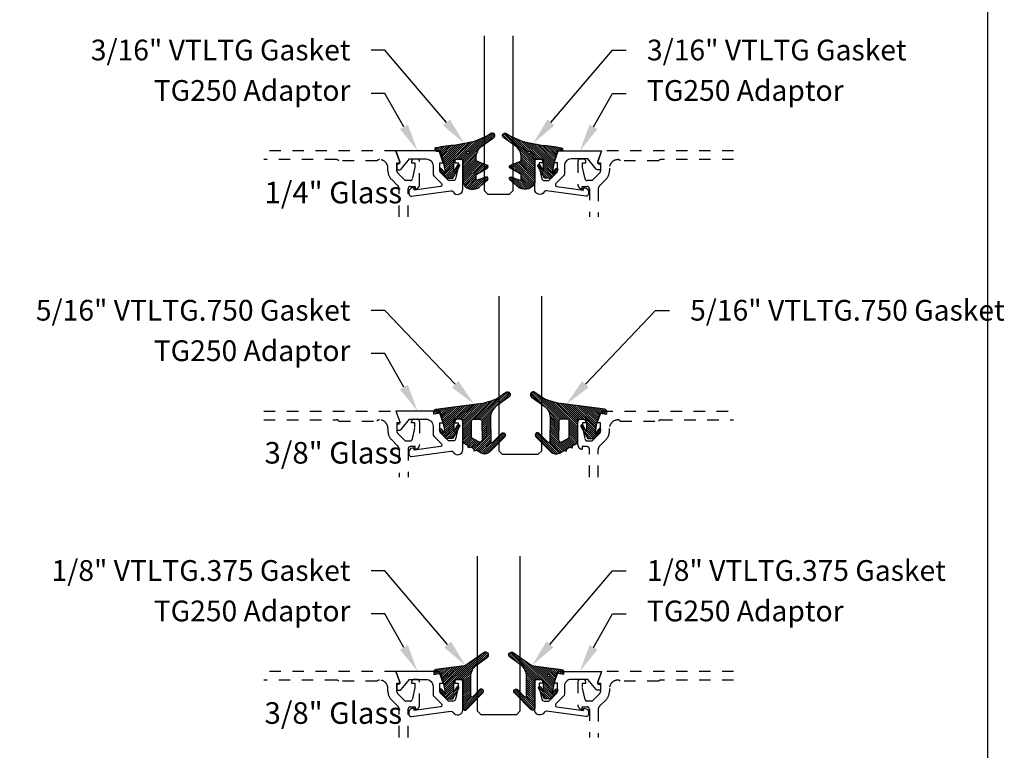
# Model space of a CAD drawing. Units: inches. Extents: x 0 to 113, y -1 to 43.
# Drawn here: x 24 to 32, y 17 to 23 of the extents above; entities that cross this region are included whole.
import ezdxf
from ezdxf import colors
from ezdxf.entities.mleader import LeaderData, LeaderLine
from ezdxf.math import Vec2, Vec3

# ---------------------------------------------------------------- set-up
doc = ezdxf.new("R2010")
doc.units = ezdxf.units.IN
doc.header["$LTSCALE"] = 0.5
doc.header["$MEASUREMENT"] = 0
doc.linetypes.add('HIDDEN2', pattern=[0.1875, 0.125, -0.0625])
for name, color, linetype in [('Arcadia-Hidden', 1, 'HIDDEN2'), ('Arcadia-Profile', 6, 'Continuous'), ('Arcadia-Shade', 8, 'Continuous'), ('Arcadia-Text', 3, 'Continuous')]:
    doc.layers.add(name, color=color, linetype=linetype)
doc.layers.add('Arcadia-Mview', color=6, linetype='Continuous', plot=False)
doc.styles.get("Standard").update_dxf_attribs({"font": 'ARIALN.TTF'})

# ---------------------------------------------------------------- blocks, each defined once
blk = doc.blocks.new('*U100')
at = {"layer": 'Arcadia-Shade', "lineweight": -3}
h = blk.add_hatch(dxfattribs=at)
h.set_pattern_fill('ANSI31', color=256, scale=0.1, style=0)
edge = h.paths.add_edge_path()
edge.add_arc((0.1931, -0.0453), 0.125, 125.00075, 180, ccw=False)
edge.add_line((0.1214, 0.0571), (0.2229, 0.1282))
edge.add_arc((0.2093, 0.145), 0.0217, 309.09323, 483.4163)
edge.add_arc((-0.2036, 0.8408), 0.7874, 288.01042, 300.60598, ccw=False)
edge.add_line((0.0399, 0.092), (-0.1068, 0.062))
edge.add_arc((-0.0551, -1.0326), 1.0959, 92.70393, 101.91677)
edge.add_arc((-0.276, 0.0253), 0.0154, 110.46621, 273.72624)
edge.add_line((-0.275, 0.0099), (-0.242, 0.0121))
edge.add_line((-0.242, 0.0121), (-0.2139, -0.0955))
edge.add_line((-0.2139, -0.0955), (-0.1989, -0.1825))
edge.add_line((-0.1989, -0.1825), (-0.2311, -0.1422))
edge.add_arc((-0.2389, -0.1485), 0.01, 38.66294, 218.66294)
edge.add_line((-0.2467, -0.1547), (-0.1909, -0.2245))
edge.add_line((-0.1909, -0.2245), (-0.1339, -0.2245))
edge.add_line((-0.1339, -0.2245), (-0.0752, -0.1193))
edge.add_arc((-0.0839, -0.1145), 0.01, 330.80878, 510.80878)
edge.add_line((-0.0927, -0.1096), (-0.1239, -0.1656))
edge.add_line((-0.1239, -0.1656), (-0.1239, -0.0675))
edge.add_arc((-0.1139, -0.0675), 0.01, 90, 180, ccw=False)
edge.add_line((-0.1139, -0.0575), (-0.0479, -0.0575))
edge.add_line((-0.0479, -0.0575), (-0.0479, -0.2622))
edge.add_line((-0.0479, -0.2622), (-0.0272, -0.2958))
edge.add_arc((0.0376, -0.2257), 0.0954, 227.26541, 321.23297)
edge.add_line((0.1119, -0.2854), (0.1674, -0.2372))
edge.add_arc((0.1586, -0.2269), 0.0135, 310.30462, 452.70115)
edge.add_line((0.158, -0.2134), (0.0814, -0.2399))
edge.add_arc((0.0781, -0.2305), 0.01, 180, 289.06781, ccw=False)
edge.add_line((0.0681, -0.2305), (0.0681, -0.1987))
edge.add_arc((0.0781, -0.1987), 0.01, 120.06993, 180, ccw=False)
edge.add_line((0.0731, -0.1901), (0.1646, -0.1371))
edge.add_arc((0.157, -0.1241), 0.015, 300.06993, 429.47216)
edge.add_line((0.1623, -0.1101), (0.0746, -0.0772))
edge.add_arc((0.0781, -0.0679), 0.01, 180, 249.47216, ccw=False)
edge.add_line((0.0681, -0.0679), (0.0681, -0.0453))
edge = h.paths.add_edge_path(flags=16)
edge.add_arc((0, 0), 0.0119, 0, 360)
at = {"layer": 'Arcadia-Profile'}
blk.add_lwpolyline([(0.0681, -0.0453, -0.244695), (0.1214, 0.0571), (0.2229, 0.1282, 0.951647), (0.1973, 0.1631, -0.055014), (0.0399, 0.092), (-0.1068, 0.062, 0.04022), (-0.2813, 0.0396, 0.863634), (-0.275, 0.0099), (-0.242, 0.0121), (-0.2139, -0.0955), (-0.1989, -0.1825), (-0.2311, -0.1422, 1), (-0.2467, -0.1547), (-0.1909, -0.2245), (-0.1339, -0.2245), (-0.0752, -0.1193, 1), (-0.0927, -0.1096), (-0.1239, -0.1656), (-0.1239, -0.0675, -0.414214), (-0.1139, -0.0575), (-0.0479, -0.0575), (-0.0479, -0.2622), (-0.0272, -0.2958, 0.434644), (0.1119, -0.2854), (0.1674, -0.2372, 0.715907), (0.158, -0.2134), (0.0814, -0.2399, -0.515408), (0.0681, -0.2305), (0.0681, -0.1987, -0.267622), (0.0731, -0.1901), (0.1646, -0.1371, 0.633409), (0.1623, -0.1101), (0.0746, -0.0772, -0.312769), (0.0681, -0.0679)], format="xyb", close=True, dxfattribs=at)
blk.add_circle((0, 0), 0.0119, dxfattribs=at)
blk = doc.blocks.new('*U101')
at = {"layer": 'Arcadia-Shade', "lineweight": -3}
h = blk.add_hatch(dxfattribs=at)
h.set_pattern_fill('ANSI31', color=256, scale=0.1, style=0)
h.set_pattern_definition([(45, (-0.309507, 0.01273), (-0.00883883, 0.00883883), [])])
edge = h.paths.add_edge_path()
edge.add_arc((0.4867, -0.0195), 0.125, 125.02232, 180)
edge.add_line((0.3617, -0.0195), (0.3639, -0.2277))
edge.add_arc((0.3739, -0.2277), 0.01, 180, 315.39791)
edge.add_line((0.3811, -0.2348), (0.4567, -0.1581))
edge.add_arc((0.4709, -0.1721), 0.02, -44.60209, 135.39791, ccw=False)
edge.add_line((0.4852, -0.1861), (0.3558, -0.3173))
edge.add_arc((0.3109, -0.2731), 0.063, 240.74342, 315.39791, ccw=False)
edge.add_line((0.2801, -0.3281), (0.2426, -0.307))
edge.add_line((0.2426, -0.307), (0.2204, -0.3118))
edge.add_line((0.2204, -0.3118), (0.2162, -0.2922))
edge.add_line((0.2162, -0.2922), (0.1917, -0.2785))
edge.add_line((0.1917, -0.2785), (0.1695, -0.2833))
edge.add_line((0.1695, -0.2833), (0.1653, -0.2637))
edge.add_line((0.1653, -0.2637), (0.1461, -0.253))
edge.add_arc((0.1705, -0.2093), 0.05, 180, 240.74342, ccw=False)
edge.add_line((0.1205, -0.2093), (0.1205, -0.0346))
edge.add_line((0.1205, -0.0346), (0.0545, -0.0346))
edge.add_arc((0.0545, -0.0446), 0.01, 90, 180)
edge.add_line((0.0445, -0.0446), (0.0445, -0.1427))
edge.add_line((0.0445, -0.1427), (0.0758, -0.0868))
edge.add_arc((0.0845, -0.0916), 0.01, -29.19122, 150.80878, ccw=False)
edge.add_line((0.0933, -0.0965), (0.0345, -0.2016))
edge.add_line((0.0345, -0.2016), (-0.0225, -0.2016))
edge.add_line((-0.0225, -0.2016), (-0.0783, -0.1319))
edge.add_arc((-0.0705, -0.1256), 0.01, 38.66294, 218.66294, ccw=False)
edge.add_line((-0.0627, -0.1194), (-0.0305, -0.1596))
edge.add_line((-0.0305, -0.1596), (-0.0455, -0.0726))
edge.add_line((-0.0455, -0.0726), (-0.0695, 0.0194))
edge.add_line((-0.0695, 0.0194), (-0.1305, 0.0097))
edge.add_line((-0.1305, 0.0097), (-0.1305, 0.0318))
edge.add_arc((-0.1105, 0.0318), 0.02, 97.4663, 180, ccw=False)
edge.add_line((-0.1131, 0.0516), (0.2205, 0.0954))
edge.add_arc((0.1643, 0.7389), 0.646, 274.99377, 292.70709)
edge.add_line((0.4137, 0.143), (0.4934, 0.1988))
edge.add_arc((0.5077, 0.1784), 0.025, -54.97768, 125.02232, ccw=False)
edge.add_line((0.5221, 0.1579), (0.415, 0.0828))
edge = h.paths.add_edge_path(flags=16)
edge.add_line((0.1955, -0.1947), (0.1955, -0.0546))
edge.add_arc((0.2155, -0.0546), 0.02, 90, 180, ccw=False)
edge.add_line((0.2155, -0.0346), (0.2671, -0.0346))
edge.add_arc((0.2671, -0.0546), 0.02, 0.61029, 90, ccw=False)
edge.add_line((0.2871, -0.0544), (0.2888, -0.2126))
edge.add_arc((0.2688, -0.2128), 0.02, -119.25658, 0.61029, ccw=False)
edge.add_line((0.259, -0.2302), (0.1955, -0.1947))
at = {"layer": 'Arcadia-Profile'}
for points in [[(0.415, 0.0828, 0.244595), (0.3617, -0.0195), (0.3639, -0.2277, 0.670693), (0.3811, -0.2348), (0.4567, -0.1581, -1), (0.4852, -0.1861), (0.3558, -0.3173, -0.337774), (0.2801, -0.3281), (0.2426, -0.307), (0.2204, -0.3118), (0.2162, -0.2922), (0.1917, -0.2785), (0.1695, -0.2833), (0.1653, -0.2637), (0.1461, -0.253, -0.271429), (0.1205, -0.2093), (0.1205, -0.0346), (0.0545, -0.0346, 0.414214), (0.0445, -0.0446), (0.0445, -0.1427), (0.0758, -0.0868, -1), (0.0933, -0.0965), (0.0345, -0.2016), (-0.0225, -0.2016), (-0.0783, -0.1319, -1), (-0.0627, -0.1194), (-0.0305, -0.1596), (-0.0455, -0.0726), (-0.0695, 0.0194), (-0.1305, 0.0097), (-0.1305, 0.0318, -0.376541), (-0.1131, 0.0516), (0.2205, 0.0954, 0.077443), (0.4137, 0.143), (0.4934, 0.1988, -1), (0.5221, 0.1579)], [(0.1955, -0.1947), (0.1955, -0.0546, -0.414214), (0.2155, -0.0346), (0.2671, -0.0346, -0.411097), (0.2871, -0.0544), (0.2888, -0.2126, -0.576576), (0.259, -0.2302)]]:
    blk.add_lwpolyline(points, format="xyb", close=True, dxfattribs=at)
blk = doc.blocks.new('*U104')
at = {"layer": 'Arcadia-Shade', "lineweight": -3}
h = blk.add_hatch(dxfattribs=at)
h.set_pattern_fill('ANSI31', color=256, scale=0.1, style=0)
edge = h.paths.add_edge_path()
edge.add_line((-0.1305, 0.0097), (-0.0695, 0.0194))
edge.add_line((-0.0695, 0.0194), (-0.0455, -0.0726))
edge.add_line((-0.0455, -0.0726), (-0.0305, -0.1596))
edge.add_line((-0.0305, -0.1596), (-0.0627, -0.1194))
edge.add_arc((-0.0705, -0.1256), 0.01, 38.66294, 218.66294)
edge.add_line((-0.0783, -0.1319), (-0.0225, -0.2016))
edge.add_line((-0.0225, -0.2016), (0.0345, -0.2016))
edge.add_line((0.0345, -0.2016), (0.0859, -0.1096))
edge.add_arc((0.0772, -0.1047), 0.01, 330.80878, 510.80878)
edge.add_line((0.0685, -0.0999), (0.0445, -0.1427))
edge.add_line((0.0445, -0.1427), (0.0445, -0.0446))
edge.add_arc((0.0545, -0.0446), 0.01, 90, 180, ccw=False)
edge.add_line((0.0545, -0.0346), (0.1205, -0.0346))
edge.add_line((0.1205, -0.0346), (0.1205, -0.2824))
edge.add_arc((0.1398, -0.2824), 0.0193, 180, 315.39791)
edge.add_line((0.1535, -0.2959), (0.2958, -0.1517))
edge.add_arc((0.2815, -0.1376), 0.02, 315.39791, 495.39791)
edge.add_line((0.2673, -0.1236), (0.2076, -0.1841))
edge.add_arc((0.2005, -0.1771), 0.01, 180, 315.39791, ccw=False)
edge.add_line((0.1905, -0.1771), (0.1905, -0.0083))
edge.add_arc((0.3155, -0.0083), 0.125, 125.02232, 180, ccw=False)
edge.add_line((0.2438, 0.094), (0.3349, 0.1579))
edge.add_arc((0.3205, 0.1784), 0.025, 305.02232, 485.02232)
edge.add_line((0.3062, 0.1988), (0.1543, 0.0924))
edge.add_arc((0.1256, 0.1333), 0.05, 277.4663, 305.02232, ccw=False)
edge.add_line((0.1321, 0.0838), (-0.1131, 0.0516))
edge.add_arc((-0.1105, 0.0318), 0.02, 97.4663, 180)
edge.add_line((-0.1305, 0.0318), (-0.1305, 0.0097))
edge = h.paths.add_edge_path(flags=16)
edge.add_arc((0, 0), 0.01, 0, 360)
at = {"layer": 'Arcadia-Profile'}
blk.add_lwpolyline([(-0.1305, 0.0097), (-0.0695, 0.0194), (-0.0455, -0.0726), (-0.0305, -0.1596), (-0.0627, -0.1194, 1), (-0.0783, -0.1319), (-0.0225, -0.2016), (0.0345, -0.2016), (0.0859, -0.1096, 1), (0.0685, -0.0999), (0.0445, -0.1427), (0.0445, -0.0446, -0.414214), (0.0545, -0.0346), (0.1205, -0.0346), (0.1205, -0.2824, 0.670693), (0.1535, -0.2959), (0.2958, -0.1517, 1), (0.2673, -0.1236), (0.2076, -0.1841, -0.670693), (0.1905, -0.1771), (0.1905, -0.0083, -0.244595), (0.2438, 0.094), (0.3349, 0.1579, 1), (0.3062, 0.1988), (0.1543, 0.0924, -0.120819), (0.1321, 0.0838), (-0.1131, 0.0516, 0.376541), (-0.1305, 0.0318)], format="xyb", close=True, dxfattribs=at)
blk.add_circle((0, 0), 0.01, dxfattribs=at)
blk = doc.blocks.new('*U107')
at = {"layer": 'Arcadia-Profile'}
blk.add_lwpolyline([(0, 1.375), (0, 0.03125), (0.03125, 0), (0.21875, 0), (0.25, 0.03125), (0.25, 1.375)], dxfattribs=at)
blk = doc.blocks.new('*U115')
at = {"layer": 'Arcadia-Profile'}
blk.add_lwpolyline([(0, 1.375), (0, 0.03125), (0.03125, 0), (0.34375, 0), (0.375, 0.03125), (0.375, 1.375)], dxfattribs=at)

msp = doc.modelspace()

# ---------------------------------------------------------------- linework, layer by layer
at = {"layer": 'Arcadia-Hidden'}
for points in [[(26.96618, 21.1534), (26.9662, 21.39868, -0.4142136), (26.9862, 21.41868), (27.0282, 21.41868), (27.0282, 21.39668, 0.4142136), (27.06621, 21.43469), (27.06621, 21.63668, 0.4142136), (27.04621, 21.65668), (27.01721, 21.65668, 0.4142136), (26.99721, 21.63668), (26.99721, 21.62468), (27.02621, 21.62468), (27.02621, 21.58668), (27.00371, 21.48426, -0.3503203), (26.98421, 21.46868), (26.94226, 21.46868), (26.87558, 21.53531, -0.1989124), (26.86826, 21.55298), (26.86826, 21.62468), (26.89726, 21.62468), (26.86123, 21.72718), (25.71295, 21.72718)], [(26.89012, 21.1534), (26.8901, 21.39156, 0.1988921), (26.87545, 21.42691), (26.82124, 21.48112, -0.1989124), (26.79166, 21.55254), (26.79166, 21.57718, 0.4142136), (26.71766, 21.65118), (26.71666, 21.65118, 0.2415314), (26.69717, 21.64118), (26.36473, 21.64118, 0.2497116), (26.34252, 21.65118), (25.71295, 21.65118)], [(29.79442, 21.72718), (28.64614, 21.72718), (28.61011, 21.62468), (28.63911, 21.62468), (28.63911, 21.55298, -0.1990203), (28.63178, 21.5353), (28.56511, 21.46868), (28.52316, 21.46868, -0.3503203), (28.50365, 21.48426), (28.48116, 21.58668), (28.48116, 21.62468), (28.51016, 21.62468), (28.51016, 21.63668, 0.4142136), (28.49016, 21.65668), (28.46116, 21.65668, 0.4142136), (28.44116, 21.63668), (28.44116, 21.43469, 0.4142136), (28.47916, 21.39668), (28.47916, 21.41868), (28.52116, 21.41868, -0.4142136), (28.54116, 21.39868), (28.54116, 21.1534)], [(29.79442, 21.65118), (29.16485, 21.65118, 0.2497116), (29.14264, 21.64118), (28.8102, 21.64118, 0.2415314), (28.79071, 21.65118), (28.78971, 21.65118, 0.4142136), (28.71571, 21.57718), (28.71571, 21.55254, -0.1989124), (28.68613, 21.48112), (28.63181, 21.4268, 0.1989124), (28.61716, 21.39145), (28.61716, 21.1534)], [(25.71295, 19.4659), (26.86123, 19.4659), (26.89726, 19.3634), (26.86826, 19.3634), (26.86826, 19.2917, 0.1990203), (26.87559, 19.27402), (26.94226, 19.2074), (26.98421, 19.2074, 0.3503203), (27.00371, 19.22298), (27.02621, 19.3254), (27.02621, 19.3634), (26.99721, 19.3634), (26.99721, 19.3754, -0.4142136), (27.01721, 19.3954), (27.04621, 19.3954, -0.4142136), (27.06621, 19.3754), (27.06621, 19.17341, -0.4142136), (27.0282, 19.1354), (27.0282, 19.1574), (26.9862, 19.1574, 0.4141905), (26.9662, 19.1374), (26.96618, 18.89212)], [(28.54116, 18.89212), (28.54116, 19.1374, 0.4142136), (28.52116, 19.1574), (28.47916, 19.1574), (28.47916, 19.1354, -0.4142136), (28.44116, 19.17341), (28.44116, 19.3754, -0.4142136), (28.46116, 19.3954), (28.49016, 19.3954, -0.4142136), (28.51016, 19.3754), (28.51016, 19.3634), (28.48116, 19.3634), (28.48116, 19.3254), (28.50365, 19.22298, 0.3503203), (28.52316, 19.2074), (28.56511, 19.2074), (28.63179, 19.27402, 0.1989124), (28.63911, 19.2917), (28.63911, 19.3634), (28.61011, 19.3634), (28.64614, 19.4659), (29.79442, 19.4659)], [(25.71295, 19.3899), (26.34252, 19.3899, -0.2497116), (26.36473, 19.3799), (26.69717, 19.3799, -0.2415314), (26.71666, 19.3899), (26.71766, 19.3899, -0.4142136), (26.79166, 19.3159), (26.79166, 19.29126, 0.1989124), (26.82124, 19.21984), (26.87556, 19.16552, -0.1989326), (26.8902, 19.13016), (26.89018, 18.89212)], [(28.61716, 18.89212), (28.61716, 19.13016, -0.1989124), (28.63181, 19.16552), (28.68613, 19.21984, 0.1989124), (28.71571, 19.29126), (28.71571, 19.3159, -0.4142136), (28.78971, 19.3899), (28.79071, 19.3899, -0.2415314), (28.8102, 19.3799), (29.14264, 19.3799, -0.2497116), (29.16485, 19.3899), (29.79442, 19.3899)], [(26.96618, 16.63083), (26.9662, 16.87612, -0.4142136), (26.9862, 16.89612), (27.0282, 16.89612), (27.0282, 16.87412, 0.4142136), (27.06621, 16.91212), (27.06621, 17.11412, 0.4142136), (27.04621, 17.13412), (27.01721, 17.13412, 0.4142136), (26.99721, 17.11412), (26.99721, 17.10212), (27.02621, 17.10212), (27.02621, 17.06412), (27.00371, 16.96169, -0.3503203), (26.98421, 16.94612), (26.94226, 16.94612), (26.87558, 17.01274, -0.1989124), (26.86826, 17.03042), (26.86826, 17.10212), (26.89726, 17.10212), (26.86123, 17.20462), (25.71295, 17.20462)], [(29.79442, 17.20462), (28.64614, 17.20462), (28.61011, 17.10212), (28.63911, 17.10212), (28.63911, 17.03042, -0.1990203), (28.63178, 17.01273), (28.56511, 16.94612), (28.52316, 16.94612, -0.3503203), (28.50365, 16.96169), (28.48116, 17.06412), (28.48116, 17.10212), (28.51016, 17.10212), (28.51016, 17.11412, 0.4142136), (28.49016, 17.13412), (28.46116, 17.13412, 0.4142136), (28.44116, 17.11412), (28.44116, 16.91212, 0.4142136), (28.47916, 16.87412), (28.47916, 16.89612), (28.52116, 16.89612, -0.4142136), (28.54116, 16.87612), (28.54116, 16.63083)], [(26.89012, 16.63083), (26.8901, 16.86899, 0.1988921), (26.87545, 16.90434), (26.82124, 16.95855, -0.1989124), (26.79166, 17.02997), (26.79166, 17.05462, 0.4142136), (26.71766, 17.12862), (26.71666, 17.12862, 0.2415314), (26.69717, 17.11862), (26.36473, 17.11862, 0.2497116), (26.34252, 17.12862), (25.71295, 17.12862)], [(29.79442, 17.12862), (29.16485, 17.12862, 0.2497116), (29.14264, 17.11862), (28.8102, 17.11862, 0.2415314), (28.79071, 17.12862), (28.78971, 17.12862, 0.4142136), (28.71571, 17.05462), (28.71571, 17.02997, -0.1989124), (28.68613, 16.95855), (28.63181, 16.90424, 0.1989124), (28.61716, 16.86888), (28.61716, 16.63083)]]:
    msp.add_lwpolyline(points, format="xyb", dxfattribs=at)
at = {"layer": 'Arcadia-Mview', "lineweight": -3}
msp.add_lwpolyline([(0, 37.31833), (32, 37.31833), (32, 0), (0, 0)], close=True, dxfattribs=at)
at = {"layer": 'Arcadia-Profile'}
for points in [[(26.87945, 21.61318), (26.87413, 21.61318, 0.4142136), (26.86913, 21.60818), (26.86913, 21.56818, 0.4142136), (26.87413, 21.56318), (26.89414, 21.56318, 0.2216947), (26.90563, 21.56854), (26.98001, 21.65718), (27.12318, 21.65718, -0.4142136), (27.18318, 21.59718), (27.18318, 21.53218), (27.18318, 21.52812, 0.1990203), (27.19051, 21.51043), (27.25697, 21.44403, -0.6189623), (27.24846, 21.41856), (27.01813, 21.38718), (27.01813, 21.40018, 0.4142136), (27.01313, 21.40518), (27.00513, 21.40518, 0.4142136), (26.97413, 21.37418), (26.97413, 21.35352, 0.4557263), (26.99691, 21.33371), (27.33731, 21.38056, -0.304056), (27.35735, 21.37086, 0.7648954), (27.44118, 21.3936), (27.44118, 21.63668, 0.4142136), (27.42118, 21.65668), (27.39218, 21.65668, 0.4142136), (27.37218, 21.63668), (27.37218, 21.62468), (27.40113, 21.62468), (27.40113, 21.58668), (27.3787, 21.48453, -0.3541186), (27.35913, 21.46868), (27.31718, 21.46868), (27.25051, 21.53531, -0.1989124), (27.24318, 21.55298), (27.24318, 21.62468), (27.27225, 21.62468), (27.23614, 21.72718), (26.86123, 21.72718), (26.89364, 21.63307, -0.5150338)], [(28.23512, 21.62468), (28.27123, 21.72718), (28.64614, 21.72718), (28.61373, 21.63307, 0.5150338), (28.62791, 21.61318), (28.63323, 21.61318, -0.4142136), (28.63823, 21.60818), (28.63823, 21.56818, -0.4142136), (28.63323, 21.56318), (28.61323, 21.56318, -0.2216947), (28.60174, 21.56854), (28.52736, 21.65718), (28.38418, 21.65718, 0.4142136), (28.32418, 21.59718), (28.32418, 21.53218), (28.32418, 21.52812, -0.1990203), (28.31685, 21.51043), (28.2504, 21.44403, 0.6189623), (28.25891, 21.41856), (28.48924, 21.38718), (28.48924, 21.40018, -0.4142136), (28.49424, 21.40518), (28.50224, 21.40518, -0.4142136), (28.53324, 21.37418), (28.53324, 21.35352, -0.4557263), (28.51045, 21.33371), (28.17006, 21.38056, 0.304056), (28.15002, 21.37086, -0.7648954), (28.06618, 21.3936), (28.06618, 21.63668, -0.4142136), (28.08618, 21.65668), (28.11518, 21.65668, -0.4142136), (28.13518, 21.63668), (28.13518, 21.62468), (28.10623, 21.62468), (28.10623, 21.58668), (28.12867, 21.48453, 0.3541186), (28.14823, 21.46868), (28.19018, 21.46868), (28.25686, 21.53531, 0.1989124), (28.26418, 21.55298), (28.26418, 21.62468)], [(26.87945, 19.3519), (26.87413, 19.3519, 0.4142136), (26.86913, 19.3469), (26.86913, 19.3069, 0.4142136), (26.87413, 19.3019), (26.89414, 19.3019, 0.2216947), (26.90563, 19.30726), (26.98001, 19.3959), (27.12318, 19.3959, -0.4142136), (27.18318, 19.3359), (27.18318, 19.2709), (27.18318, 19.26683, 0.1990203), (27.19051, 19.24915), (27.25697, 19.18275, -0.6189623), (27.24846, 19.15728), (27.01813, 19.1259), (27.01813, 19.1389, 0.4142136), (27.01313, 19.1439), (27.00513, 19.1439, 0.4142136), (26.97413, 19.1129), (26.97413, 19.09223, 0.4557263), (26.99691, 19.07243), (27.33731, 19.11928, -0.304056), (27.35735, 19.10958, 0.7648954), (27.44118, 19.13232), (27.44118, 19.3754, 0.4142136), (27.42118, 19.3954), (27.39218, 19.3954, 0.4142136), (27.37218, 19.3754), (27.37218, 19.3634), (27.40113, 19.3634), (27.40113, 19.3254), (27.3787, 19.22324, -0.3541186), (27.35913, 19.2074), (27.31718, 19.2074), (27.25051, 19.27402, -0.1989124), (27.24318, 19.2917), (27.24318, 19.3634), (27.27225, 19.3634), (27.23614, 19.4659), (26.86123, 19.4659), (26.89364, 19.37178, -0.5150338)], [(26.87945, 17.09062), (26.87413, 17.09062, 0.4142136), (26.86913, 17.08562), (26.86913, 17.04562, 0.4142136), (26.87413, 17.04062), (26.89414, 17.04062, 0.2216947), (26.90563, 17.04597), (26.98001, 17.13462), (27.12318, 17.13462, -0.4142136), (27.18318, 17.07462), (27.18318, 17.00962), (27.18318, 17.00555, 0.1990203), (27.19051, 16.98786), (27.25697, 16.92146, -0.6189623), (27.24846, 16.896), (27.01813, 16.86462), (27.01813, 16.87762, 0.4142136), (27.01313, 16.88262), (27.00513, 16.88262, 0.4142136), (26.97413, 16.85162), (26.97413, 16.83095, 0.4557263), (26.99691, 16.81114), (27.33731, 16.85799, -0.304056), (27.35735, 16.84829, 0.7648954), (27.44118, 16.87103), (27.44118, 17.11412, 0.4142136), (27.42118, 17.13412), (27.39218, 17.13412, 0.4142136), (27.37218, 17.11412), (27.37218, 17.10212), (27.40113, 17.10212), (27.40113, 17.06412), (27.3787, 16.96196, -0.3541186), (27.35913, 16.94612), (27.31718, 16.94612), (27.25051, 17.01274, -0.1989124), (27.24318, 17.03042), (27.24318, 17.10212), (27.27225, 17.10212), (27.23614, 17.20462), (26.86123, 17.20462), (26.89364, 17.1105, -0.5150338)], [(28.23512, 17.10212), (28.27123, 17.20462), (28.64614, 17.20462), (28.61373, 17.1105, 0.5150338), (28.62791, 17.09062), (28.63323, 17.09062, -0.4142136), (28.63823, 17.08562), (28.63823, 17.04562, -0.4142136), (28.63323, 17.04062), (28.61323, 17.04062, -0.2216947), (28.60174, 17.04597), (28.52736, 17.13462), (28.38418, 17.13462, 0.4142136), (28.32418, 17.07462), (28.32418, 17.00962), (28.32418, 17.00555, -0.1990203), (28.31685, 16.98786), (28.2504, 16.92146, 0.6189623), (28.25891, 16.896), (28.48924, 16.86462), (28.48924, 16.87762, -0.4142136), (28.49424, 16.88262), (28.50224, 16.88262, -0.4142136), (28.53324, 16.85162), (28.53324, 16.83095, -0.4557263), (28.51045, 16.81114), (28.17006, 16.85799, 0.304056), (28.15002, 16.84829, -0.7648954), (28.06618, 16.87103), (28.06618, 17.11412, -0.4142136), (28.08618, 17.13412), (28.11518, 17.13412, -0.4142136), (28.13518, 17.11412), (28.13518, 17.10212), (28.10623, 17.10212), (28.10623, 17.06412), (28.12867, 16.96196, 0.3541186), (28.14823, 16.94612), (28.19018, 16.94612), (28.25686, 17.01274, 0.1989124), (28.26418, 17.03042), (28.26418, 17.10212)]]:
    msp.add_lwpolyline(points, format="xyb", close=True, dxfattribs=at)

# ---------------------------------------------------------------- block references
at = {"lineweight": -3}
for name, p in [('*U107', (27.62868, 21.35218)), ('*U115', (27.75367, 19.0909)), ('*U115', (27.56618, 16.82962))]:
    msp.add_blockref(name, p, dxfattribs=at)
at = {"layer": 'Arcadia-Profile', "lineweight": -3}
for name, p in [('*U100', (27.48909, 21.71416)), ('*U101', (27.32065, 19.43005)), ('*U104', (27.32065, 17.16876))]:
    msp.add_blockref(name, p, dxfattribs=at)
at = {"layer": 'Arcadia-Profile', "lineweight": -3, "xscale": -1}
for name, p in [('*U100', (28.01827, 21.71416)), ('*U101', (28.56169, 19.43005)), ('*U104', (28.18671, 17.16876))]:
    msp.add_blockref(name, p, dxfattribs=at)

# ---------------------------------------------------------------- texts
at = {"layer": 'Arcadia-Text', "lineweight": -3}
for s, p in [('1/4" Glass', (25.71895, 21.27141)), ('3/8" Glass', (25.71895, 19.01013)), ('3/8" Glass', (25.71895, 16.74884))]:
    msp.add_text(s, height=0.1875, dxfattribs=at).set_placement(p)

# ---------------------------------------------------------------- leaders
ml = msp.add_multileader_mtext('Standard', dxfattribs=at)
ml.set_content('\\A1;3/16" VTLTG Gasket', color=256)
ml.set_leader_properties()
ml.build(insert=Vec2(0, 0))
ml.multileader.update_dxf_attribs({"dogleg_length": 0.36, "arrow_head_size": 0.24})
ctx = ml.context
ctx.base_point, ctx.char_height, ctx.arrow_head_size, ctx.landing_gap_size, ctx.plane_origin = Vec3(24.38789, 22.60218), 0.18, 0.24, 0.18, Vec3(22.83481, 20.27154)
ctx.text_align_type = 2
notes = []
notes.append((ctx, [(1, (1, 1, 0), (26.76518, 22.60218), (-1, 0), 0.11943, [(0, [(27.45566, 21.79117)], 0, [])])]))
ctx.mtext.insert, ctx.mtext.alignment, ctx.mtext.flow_direction = Vec3(26.46575, 22.69372), 3, 5
ml = msp.add_multileader_mtext('Standard', dxfattribs=at)
ml.set_content('\\A1;3/16" VTLTG Gasket', color=256)
ml.set_leader_properties()
ml.build(insert=Vec2(0, 0))
ml.multileader.update_dxf_attribs({"dogleg_length": 0.36, "arrow_head_size": 0.24})
ctx = ml.context
ctx.base_point, ctx.char_height, ctx.arrow_head_size, ctx.landing_gap_size, ctx.plane_origin = Vec3(28.86162, 22.60218), 0.18, 0.24, 0.18, Vec3(32.67256, 20.27154)
notes.append((ctx, [(1, (1, 1, 0), (28.74219, 22.60218), (1, 0), 0.11943, [(0, [(28.05171, 21.79117)], 0, [])])]))
ctx.mtext.insert, ctx.mtext.flow_direction = Vec3(29.04162, 22.69372), 5
ml = msp.add_multileader_mtext('Standard', dxfattribs=at)
ml.set_content('TG250 Adaptor', color=256)
ml.set_leader_properties()
ml.build(insert=Vec2(0, 0))
ml.multileader.update_dxf_attribs({"dogleg_length": 0.36, "arrow_head_size": 0.24})
ctx = ml.context
ctx.base_point, ctx.char_height, ctx.arrow_head_size, ctx.landing_gap_size, ctx.plane_origin = Vec3(24.87804, 22.22718), 0.18, 0.24, 0.18, Vec3(22.83481, 19.9831)
ctx.text_align_type = 2
notes.append((ctx, [(1, (1, 1, 0), (26.76518, 22.22718), (-1, 0), 0.11943, [(0, [(27.04866, 21.72718)], 0, [])])]))
ctx.mtext.insert, ctx.mtext.alignment, ctx.mtext.flow_direction = Vec3(26.46575, 22.34217), 3, 5
ml = msp.add_multileader_mtext('Standard', dxfattribs=at)
ml.set_content('TG250 Adaptor', color=256)
ml.set_leader_properties()
ml.build(insert=Vec2(0, 0))
ml.multileader.update_dxf_attribs({"dogleg_length": 0.36, "arrow_head_size": 0.24})
ctx = ml.context
ctx.base_point, ctx.char_height, ctx.arrow_head_size, ctx.landing_gap_size, ctx.plane_origin = Vec3(28.86162, 22.22718), 0.18, 0.24, 0.18, Vec3(32.67256, 19.9831)
notes.append((ctx, [(1, (1, 1, 0), (28.74219, 22.22718), (1, 0), 0.11943, [(0, [(28.4587, 21.72718)], 0, [])])]))
ctx.mtext.insert, ctx.mtext.flow_direction = Vec3(29.04162, 22.34217), 5
ml = msp.add_multileader_mtext('Standard', dxfattribs=at)
ml.set_content('\\A1;5/16" VTLTG.750 Gasket', color=256)
ml.set_leader_properties()
ml.build(insert=Vec2(0, 0))
ml.multileader.update_dxf_attribs({"dogleg_length": 0.36, "arrow_head_size": 0.24})
ctx = ml.context
ctx.base_point, ctx.char_height, ctx.arrow_head_size, ctx.landing_gap_size, ctx.plane_origin = Vec3(23.98652, 20.3409), 0.18, 0.24, 0.18, Vec3(22.83481, 18.01025)
ctx.text_align_type = 2
notes.append((ctx, [(1, (1, 1, 0), (26.76518, 20.3409), (-1, 0), 0.11943, [(0, [(27.54118, 19.5254)], 0, [])])]))
ctx.mtext.insert, ctx.mtext.alignment, ctx.mtext.flow_direction = Vec3(26.46575, 20.43244), 3, 5
ml = msp.add_multileader_mtext('Standard', dxfattribs=at)
ml.set_content('\\A1;5/16" VTLTG.750 Gasket', color=256)
ml.set_leader_properties()
ml.build(insert=Vec2(0, 0))
ml.multileader.update_dxf_attribs({"dogleg_length": 0.36, "arrow_head_size": 0.24})
ctx = ml.context
ctx.base_point, ctx.char_height, ctx.arrow_head_size, ctx.landing_gap_size, ctx.plane_origin = Vec3(29.23659, 20.3409), 0.18, 0.24, 0.18, Vec3(33.04753, 18.01025)
notes.append((ctx, [(1, (1, 1, 0), (29.11716, 20.3409), (1, 0), 0.11943, [(0, [(28.34116, 19.5254)], 0, [])])]))
ctx.mtext.insert, ctx.mtext.flow_direction = Vec3(29.41659, 20.43244), 5
ml = msp.add_multileader_mtext('Standard', dxfattribs=at)
ml.set_content('TG250 Adaptor', color=256)
ml.set_leader_properties()
ml.build(insert=Vec2(0, 0))
ml.multileader.update_dxf_attribs({"dogleg_length": 0.36, "arrow_head_size": 0.24})
ctx = ml.context
ctx.base_point, ctx.char_height, ctx.arrow_head_size, ctx.landing_gap_size, ctx.plane_origin = Vec3(24.87804, 19.9659), 0.18, 0.24, 0.18, Vec3(22.83481, 17.72182)
ctx.text_align_type = 2
notes.append((ctx, [(1, (1, 1, 0), (26.76518, 19.9659), (-1, 0), 0.11943, [(0, [(27.04866, 19.4659)], 0, [])])]))
ctx.mtext.insert, ctx.mtext.alignment, ctx.mtext.flow_direction = Vec3(26.46575, 20.08089), 3, 5
ml = msp.add_multileader_mtext('Standard', dxfattribs=at)
ml.set_content('\\A1;1/8" VTLTG.375 Gasket', color=256)
ml.set_leader_properties()
ml.build(insert=Vec2(0, 0))
ml.multileader.update_dxf_attribs({"dogleg_length": 0.36, "arrow_head_size": 0.24})
ctx = ml.context
ctx.base_point, ctx.char_height, ctx.arrow_head_size, ctx.landing_gap_size, ctx.plane_origin = Vec3(24.11507, 18.07962), 0.18, 0.24, 0.18, Vec3(22.83481, 15.74897)
ctx.text_align_type = 2
notes.append((ctx, [(1, (1, 1, 0), (26.76518, 18.07962), (-1, 0), 0.11943, [(0, [(27.46439, 17.2555)], 0, [])])]))
ctx.mtext.insert, ctx.mtext.alignment, ctx.mtext.flow_direction = Vec3(26.46575, 18.17115), 3, 5
ml = msp.add_multileader_mtext('Standard', dxfattribs=at)
ml.set_content('\\A1;1/8" VTLTG.375 Gasket', color=256)
ml.set_leader_properties()
ml.build(insert=Vec2(0, 0))
ml.multileader.update_dxf_attribs({"dogleg_length": 0.36, "arrow_head_size": 0.24})
ctx = ml.context
ctx.base_point, ctx.char_height, ctx.arrow_head_size, ctx.landing_gap_size, ctx.plane_origin = Vec3(28.86162, 18.07962), 0.18, 0.24, 0.18, Vec3(32.67256, 15.74897)
notes.append((ctx, [(1, (1, 1, 0), (28.74219, 18.07962), (1, 0), 0.11943, [(0, [(28.04298, 17.2555)], 0, [])])]))
ctx.mtext.insert, ctx.mtext.flow_direction = Vec3(29.04162, 18.17115), 5
ml = msp.add_multileader_mtext('Standard', dxfattribs=at)
ml.set_content('TG250 Adaptor', color=256)
ml.set_leader_properties()
ml.build(insert=Vec2(0, 0))
ml.multileader.update_dxf_attribs({"dogleg_length": 0.36, "arrow_head_size": 0.24})
ctx = ml.context
ctx.base_point, ctx.char_height, ctx.arrow_head_size, ctx.landing_gap_size, ctx.plane_origin = Vec3(24.87804, 17.70462), 0.18, 0.24, 0.18, Vec3(22.83481, 15.46053)
ctx.text_align_type = 2
notes.append((ctx, [(1, (1, 1, 0), (26.76518, 17.70462), (-1, 0), 0.11943, [(0, [(27.04866, 17.20462)], 0, [])])]))
ctx.mtext.insert, ctx.mtext.alignment, ctx.mtext.flow_direction = Vec3(26.46575, 17.8196), 3, 5
ml = msp.add_multileader_mtext('Standard', dxfattribs=at)
ml.set_content('TG250 Adaptor', color=256)
ml.set_leader_properties()
ml.build(insert=Vec2(0, 0))
ml.multileader.update_dxf_attribs({"dogleg_length": 0.36, "arrow_head_size": 0.24})
ctx = ml.context
ctx.base_point, ctx.char_height, ctx.arrow_head_size, ctx.landing_gap_size, ctx.plane_origin = Vec3(28.86162, 17.70462), 0.18, 0.24, 0.18, Vec3(32.67256, 15.46053)
notes.append((ctx, [(1, (1, 1, 0), (28.74219, 17.70462), (1, 0), 0.11943, [(0, [(28.4587, 17.20462)], 0, [])])]))
ctx.mtext.insert, ctx.mtext.flow_direction = Vec3(29.04162, 17.8196), 5
for ctx, leaders in notes:
    for number, flags, end, landing, length, lines in leaders:
        leader = LeaderData()
        leader.index, (leader.has_last_leader_line, leader.has_dogleg_vector, leader.attachment_direction) = number, flags
        leader.last_leader_point, leader.dogleg_vector, leader.dogleg_length = Vec3(end), Vec3(landing), length
        for number, points, colour, breaks in lines:
            line = LeaderLine()
            line.index, line.vertices, line.color, line.breaks = number, Vec3.list(points), colors.encode_raw_color(colour), breaks
            leader.lines.append(line)
        ctx.leaders.append(leader)

doc.saveas('drawing.dxf')
